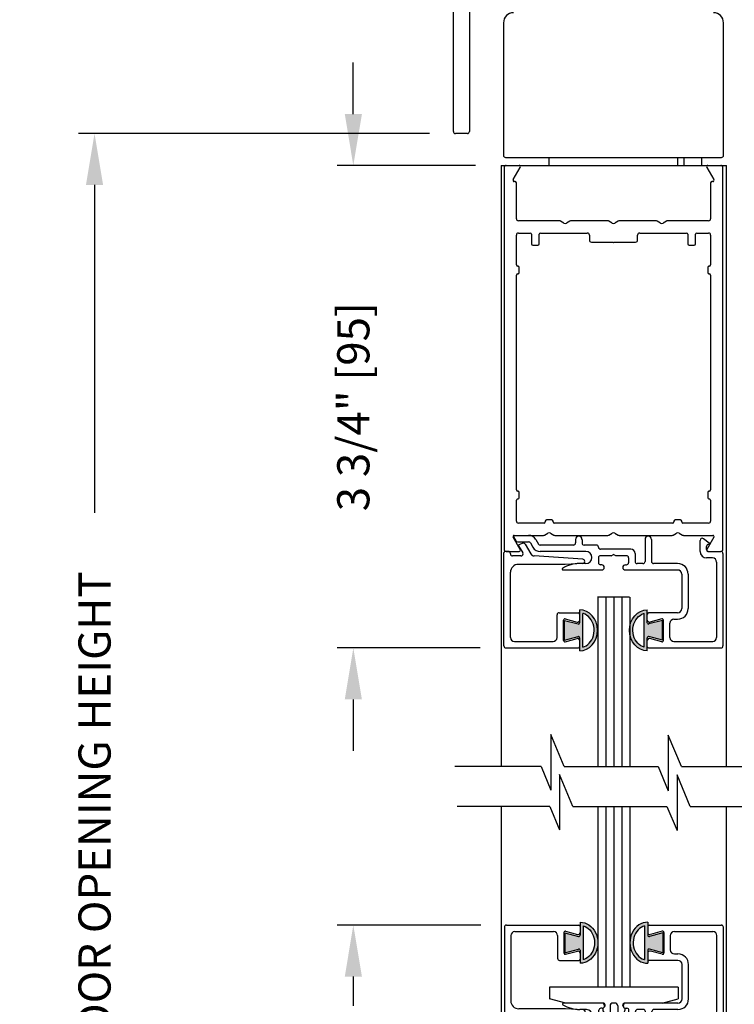
# Model space of a CAD drawing. Extents: x 0 to 7.6, y 0.1 to 10.5.
# Drawn here: x 4.5 to 5.9, y 6.7 to 8.6 of the extents above; entities that cross this region are included whole.
import ezdxf

# ---------------------------------------------------------------- set-up
doc = ezdxf.new("R2010")
doc.units = 0
doc.header["$MEASUREMENT"] = 0
doc.layers.get('0').update_dxf_attribs({"linetype": 'CONTINUOUS'})
doc.layers.get('DEFPOINTS').update_dxf_attribs({"linetype": 'CONTINUOUS'})
doc.styles.add('ROMANS', font='Romans.shx', dxfattribs={"height": 0.0625})
doc.dimstyles.get("Standard").update_dxf_attribs({"dimtxt": 0.03125, "dimasz": 0.1, "dimexe": 0.03125, "dimexo": 0.05, "dimgap": 0.05, "dimtad": 0, "dimdec": 6, "dimlfac": 4, "dimzin": 4, "dimdsep": 46, "dimlunit": 5, "dimtxsty": 'ROMANS', "dimcen": 0.09, "dimadec": 0, "dimazin": 0, "dimtfac": 1, "dimtdec": 4, "dimtofl": 0, "dimtmove": 0, "dimatfit": 3, "dimfxl": 0, "dimfrac": 2, "dimtolj": 1, "dimtzin": 4, "dimarcsym": 0})

# ---------------------------------------------------------------- blocks, each defined once
blk = doc.blocks.new('*D9')
at = {"color": 0, "lineweight": -2}
for p, q in [((5.3947, 6.8187), (5.116, 6.8187)), ((5.1472, 6.7187), (5.1472, 6.6618)), ((5.1472, 5.8562), (5.1472, 5.913)), ((5.395, 5.7562), (5.116, 5.7562))]:
    blk.add_line(p, q, dxfattribs=at)
at = {"color": 0}
for points in [[(5.1306, 6.7187), (5.1639, 6.7187), (5.1472, 6.8187)], [(5.1306, 5.8562), (5.1639, 5.8562), (5.1472, 5.7562)]]:
    blk.add_solid(points, dxfattribs=at)
at = {"layer": 'DEFPOINTS', "color": 0}
for p in [(5.4447, 6.8187), (5.1472, 5.7562), (5.445, 5.7562)]:
    blk.add_point(p, dxfattribs=at)
at = {"color": 0, "insert": (5.1472, 6.2874), "char_height": 0.0625, "attachment_point": 5, "rotation": 90, "style": 'ROMANS'}
blk.add_mtext('\\A1;4 1/4" [108]', dxfattribs=at)
blk = doc.blocks.new('Glazing System - ¼ Square')
at = {"ltscale": 0.25}
h = blk.add_hatch(color=256, dxfattribs=at)
edge = h.paths.add_edge_path()
edge.add_line((-0.0689, 0.1352), (-0.0951, 0.1282))
edge.add_line((-0.0951, 0.1282), (-0.0951, 0.1668))
edge.add_line((-0.0951, 0.1668), (-0.0689, 0.1598))
edge.add_ellipse((-0.0682, 0.1622), major_axis=(0.00177, 0.00177), ratio=1, start_angle=210, end_angle=315)
edge.add_line((-0.0657, 0.1622), (-0.0657, 0.1874))
edge.add_ellipse((-0.0657, 0.1475), major_axis=(0, 0.0399), ratio=0.86485, start_angle=180, end_angle=360, ccw=False)
edge.add_line((-0.0657, 0.1076), (-0.0657, 0.1328))
edge.add_ellipse((-0.0682, 0.1328), major_axis=(0.00177, 0.00177), ratio=1, start_angle=315, end_angle=420)
edge = h.paths.add_edge_path(flags=16)
edge.add_spline(control_points=[(-0.0595, 0.1147), (-0.0592, 0.1148), (-0.0588, 0.1149), (-0.049, 0.118), (-0.0408, 0.1276), (-0.0359, 0.1513), (-0.0395, 0.1647), (-0.0506, 0.1765), (-0.055, 0.179), (-0.0595, 0.1803)], knot_values=[3.372007, 3.372007, 3.372007, 3.372007, 3.410461, 3.410461, 4.476728, 4.476728, 5.542995, 5.542995, 6.052511, 6.052511, 6.052511, 6.052511], degree=3, periodic=0)
edge.add_line((-0.0595, 0.1803), (-0.0595, 0.1147))
h = blk.add_hatch(color=256, dxfattribs=at)
edge = h.paths.add_edge_path()
edge.add_line((0.0951, 0.1282), (0.0689, 0.1352))
edge.add_ellipse((0.0682, 0.1328), major_axis=(0.00177, 0.00177), ratio=1, start_angle=30, end_angle=135)
edge.add_line((0.0657, 0.1328), (0.0657, 0.1076))
edge.add_ellipse((0.0657, 0.1475), major_axis=(0, 0.0399), ratio=0.86485, start_angle=0, end_angle=180, ccw=False)
edge.add_line((0.0657, 0.1874), (0.0657, 0.1622))
edge.add_ellipse((0.0682, 0.1622), major_axis=(0.00177, 0.00177), ratio=1, start_angle=135, end_angle=240)
edge.add_line((0.0689, 0.1598), (0.0951, 0.1668))
edge.add_line((0.0951, 0.1668), (0.0951, 0.1282))
edge = h.paths.add_edge_path(flags=16)
edge.add_spline(control_points=[(0.0595, 0.1803), (0.055, 0.179), (0.0506, 0.1765), (0.0395, 0.1647), (0.0359, 0.1513), (0.0408, 0.1276), (0.049, 0.118), (0.0588, 0.1149), (0.0592, 0.1148), (0.0595, 0.1147)], knot_values=[3.372007, 3.372007, 3.372007, 3.372007, 3.881524, 3.881524, 4.94779, 4.94779, 6.014057, 6.014057, 6.052511, 6.052511, 6.052511, 6.052511], degree=3, periodic=0)
edge.add_line((0.0595, 0.1147), (0.0595, 0.1803))
for p, q in [((-0.2128, 0.1777), (-0.2128, -0.004)), ((-0.2088, 0.1818), (-0.0683, 0.1818)), ((-0.0657, 0.1874), (-0.0657, 0.1622)), ((-0.0657, 0.1793), (-0.0657, 0.1675)), ((-0.0595, 0.1803), (-0.0595, 0.1147)), ((0.0595, 0.1803), (0.0595, 0.1147)), ((0.0657, 0.1874), (0.0657, 0.1622)), ((0.0657, 0.1793), (0.0657, 0.1675)), ((0.0682, 0.1818), (0.2092, 0.1818)), ((0.2127, -0.0017), (0.2127, 0.1777)), ((-0.2003, 0.1613), (-0.2003, 0.0348)), ((-0.1923, 0.1693), (-0.1175, 0.1693)), ((-0.1095, 0.1613), (-0.1095, 0.1173)), ((-0.097, 0.1674), (-0.097, 0.1276)), ((-0.0951, 0.1668), (-0.0951, 0.1282)), ((-0.0951, 0.1668), (-0.0689, 0.1598)), ((-0.0939, 0.1698), (-0.0708, 0.1636)), ((0.0951, 0.1668), (0.0689, 0.1598)), ((0.0939, 0.1698), (0.0708, 0.1636)), ((0.0951, 0.1668), (0.0951, 0.1282)), ((0.097, 0.1674), (0.097, 0.1276)), ((0.1095, 0.1613), (0.1095, 0.1338)), ((0.1175, 0.1693), (0.1927, 0.1693)), ((0.2002, 0.0148), (0.2002, 0.1613)), ((-0.0951, 0.1282), (-0.0689, 0.1352)), ((0.0951, 0.1282), (0.0689, 0.1352)), ((-0.0939, 0.1252), (-0.0708, 0.1314)), ((-0.0657, 0.1328), (-0.0657, 0.1076)), ((-0.0657, 0.1275), (-0.0657, 0.1158)), ((0.0657, 0.1328), (0.0657, 0.1076)), ((0.0657, 0.1275), (0.0657, 0.1158)), ((0.0939, 0.1252), (0.0708, 0.1314)), ((0.1175, 0.1258), (0.1245, 0.1258)), ((-0.1055, 0.1133), (-0.0683, 0.1133)), ((0.1245, 0.1133), (0.0682, 0.1133)), ((0.1325, 0.0383), (0.1325, 0.1053)), ((0.145, 0.0383), (0.145, 0.1053)), ((0.125, 0.0615), (-0.125, 0.0615)), ((-0.125, 0.0615), (-0.125, 0.0386)), ((0.125, 0.0615), (0.125, 0.0386)), ((-0.0937, 0.0302), (-0.125, 0.0386)), ((0.0937, 0.0302), (0.125, 0.0386)), ((-0.0942, 0.0193), (-0.1848, 0.0193)), ((-0.023, 0.0302), (-0.098, 0.0302)), ((-0.0595, 0.0174), (-0.0942, 0.0193)), ((-0.023, 0.0203), (-0.0252, 0.0203)), ((-0.0195, 0.0218), (-0.019, 0.0222)), ((-0.0173, 0.0255), (-0.0173, 0.0263)), ((-0.0075, 0.0248), (-0.0075, 0.0088)), ((0.002, 0.0302), (-0.002, 0.0302)), ((0.0075, 0.0248), (0.0075, 0.0088)), ((0.0173, 0.0255), (0.0173, 0.0263)), ((0.0195, 0.0218), (0.019, 0.0222)), ((0.0937, 0.0302), (0.0213, 0.0302)), ((0.1245, 0.0302), (0.023, 0.0302)), ((0.023, 0.0203), (0.0252, 0.0203)), ((-0.1798, 0.003), (-0.1963, 0.003)), ((-0.0535, 0.0178), (-0.0662, 0.0178)), ((-0.0292, 0.0065), (-0.0292, 0.0162)), ((-0.0044, 0.0025), (-0.0252, 0.0025)), ((-0.0043, 0.0025), (0, 0)), ((0.0043, 0.0025), (0, 0)), ((0.0252, 0.0025), (0.0043, 0.0025)), ((0.0293, 0.0065), (0.0293, 0.0162)), ((0.0418, -0.002), (0.0418, 0.0138)), ((0.0572, 0.0178), (0.0458, 0.0178)), ((0.0612, -0.0293), (0.0612, 0.0138)), ((0.0737, -0.0292), (0.0737, 0.0138)), ((0.1245, 0.0178), (0.0777, 0.0178)), ((0.1922, 0.0068), (0.1808, 0.0068)), ((-0.2043, -0.0057), (-0.211, -0.0057)), ((-0.2003, -0.001), (-0.2003, -0.0017)), ((-0.1843, -0.0168), (-0.1763, -0.003)), ((-0.1717, -0.02), (-0.1607, -0.001)), ((-0.1615, -0.0225), (-0.1566, -0.014)), ((-0.0535, -0.0057), (-0.1423, -0.0057)), ((-0.0778, -0.0182), (-0.1423, -0.0182)), ((-0.0332, -0.0182), (-0.0572, -0.0182)), ((-0.0292, -0.0142), (-0.0292, -0.014)), ((0.0338, -0.01), (-0.0252, -0.01)), ((0.1683, -0.0057), (0.1683, -0.0273)), ((0.1808, -0.0097), (0.1808, -0.0155)), ((0.1848, -0.0057), (0.2087, -0.0057)), ((-0.1944, -0.0344), (-0.1899, -0.0265)), ((-0.1834, -0.0193), (-0.1765, -0.0218)), ((-0.1507, -0.0287), (-0.1458, -0.0202)), ((-0.0738, -0.0292), (-0.0738, -0.0222)), ((-0.0612, -0.0292), (-0.0612, -0.0222)), ((0.1746, -0.0306), (0.186, -0.0227))]:
    blk.add_line(p, q)
for p, q in [((-0.0213, 0.0302), (-0.0937, 0.0302)), ((-0.0595, 0.0094), (-0.1544, 0.003)), ((-0.1929, -0.037), (-0.165, -0.037)), ((-0.1864, -0.0245), (-0.165, -0.0245))]:
    blk.add_line(p, q, dxfattribs=at)
for centre, radius, start, end in [((-0.2088, 0.1777), 0.004, 90, 180), ((-0.0683, 0.1793), 0.0025, 0, 90), ((-0.0683, 0.1793), 0.0025, 0, 90), ((0.0682, 0.1793), 0.0025, 90, 180), ((0.2087, 0.1777), 0.004, 360, 90), ((-0.1923, 0.1613), 0.008, 90, 180), ((-0.1175, 0.1613), 0.008, 0, 90), ((-0.0945, 0.1674), 0.0025, 75, 180), ((-0.0697, 0.1675), 0.004, 255, 0), ((-0.0683, 0.1622), 0.0025, 255, 0), ((0.0697, 0.1675), 0.004, 180, 285), ((0.0682, 0.1622), 0.0025, 180, 285), ((0.0945, 0.1674), 0.0025, 0, 105), ((0.1175, 0.1613), 0.008, 90, 180), ((0.1922, 0.1613), 0.008, 360, 90), ((-0.0683, 0.1328), 0.0025, 0, 105), ((0.0682, 0.1328), 0.0025, 75, 180), ((-0.1055, 0.1173), 0.004, 180, 270), ((-0.0945, 0.1276), 0.0025, 180, 285), ((-0.0697, 0.1275), 0.004, 0, 105), ((-0.0683, 0.1158), 0.0025, 270, 0), ((-0.0683, 0.1158), 0.0025, 270, 0), ((0.0697, 0.1275), 0.004, 75, 180), ((0.0682, 0.1158), 0.0025, 180, 270), ((0.0945, 0.1276), 0.0025, 255, 0), ((0.1175, 0.1338), 0.008, 180, 270), ((0.1245, 0.1053), 0.0205, 0, 90), ((0.1245, 0.1053), 0.008, 0, 90), ((-0.1848, 0.0348), 0.0155, 180, 270), ((-0.098, 0.0285), 0.00175, 90, 238.4137), ((-0.0662, 0.0803), 0.0625, 238.4137, 270), ((-0.0252, 0.0162), 0.004, 90, 180), ((-0.023, 0.0252), 0.005, 270, 90), ((-0.0165, 0.0175), 0.00525, 125, 205.091), ((-0.0213, 0.0263), 0.004, 0, 90), ((-0.0213, 0.0255), 0.004, 305, 0), ((-0.002, 0.0248), 0.0055, 90, 180), ((0.002, 0.0248), 0.0055, 0, 90), ((0.0213, 0.0263), 0.004, 90, 180), ((0.0213, 0.0255), 0.004, 180, 235), ((0.023, 0.0252), 0.005, 90, 270), ((0.0165, 0.0175), 0.00525, 334.909, 55), ((0.0252, 0.0162), 0.004, 0, 90), ((0.1245, 0.0383), 0.008, 270, 0), ((0.1245, 0.0383), 0.0205, 270, 0), ((-0.1963, -0.001), 0.004, 90, 180), ((-0.1798, -0.001), 0.004, 330, 90), ((-0.1538, -0.005), 0.008, 93.8984, 150), ((-0.0535, 0.006), 0.0117, 270, 90), ((-0.0252, 0.0065), 0.004, 180, 270), ((-0.0027, 0.024), 0.0205, 205.091, 242.1408), ((-0.0107, 0.0088), 0.00325, 242.1408, 360), ((0.0107, 0.0088), 0.00325, 180, 297.8592), ((0.0027, 0.024), 0.0205, 297.8592, 334.909), ((0.0252, 0.0065), 0.004, 270, 0), ((0.0458, 0.0138), 0.004, 90, 180), ((0.0572, 0.0138), 0.004, 0, 90), ((0.0777, 0.0138), 0.004, 90, 180), ((0.1808, -0.0057), 0.0125, 90, 180), ((0.1922, 0.0148), 0.008, 270, 360), ((-0.211, -0.004), 0.00175, 180, 270), ((-0.2043, -0.0017), 0.004, 270, 0), ((-0.1828, -0.0176), 0.00175, 150, 250), ((-0.1423, -0.0222), 0.0165, 90, 150), ((-0.1423, -0.0222), 0.004, 90, 150), ((-0.0778, -0.0222), 0.004, 0, 90), ((-0.0572, -0.0222), 0.004, 90, 180), ((-0.0332, -0.0142), 0.004, 270, 0), ((-0.0252, -0.014), 0.004, 90, 180), ((0.0338, -0.002), 0.008, 270, 0), ((0.1848, -0.0097), 0.004, 90, 180), ((0.1848, -0.0155), 0.004, 180, 271.4714), ((0.2087, -0.0017), 0.004, 270, 0), ((-0.1752, -0.018), 0.004, 250, 330), ((-0.0675, -0.0292), 0.00625, 180, 0), ((0.0675, -0.0292), 0.00625, 180, 0), ((0.1723, -0.0273), 0.004, 180, 304.7512), ((0.185, -0.0213), 0.00175, 304.7512, 91.4714)]:
    blk.add_arc(centre, radius, start, end)
for centre, radius, start, end in [((-0.0598, 0.0134), 0.004, 273.8984, 87), ((-0.1929, -0.0352), 0.00175, 150, 270), ((-0.1864, -0.0285), 0.004, 90, 150), ((-0.165, -0.0205), 0.004, 270, 330), ((-0.165, -0.0205), 0.0165, 270, 330)]:
    blk.add_arc(centre, radius, start, end, dxfattribs=at)
at = {"extrusion": (0, 0, -1)}
blk.add_ellipse((-0.0657, 0.1475), major_axis=(0, 0.0399), ratio=0.86485, start_param=0, end_param=3.141593, dxfattribs=at)
blk.add_ellipse((0.0657, 0.1475), major_axis=(0, 0.0399), ratio=0.86485, start_param=0, end_param=3.141593)
for points in [[(-0.0595, 0.1803), (-0.055, 0.179), (-0.0506, 0.1765), (-0.0395, 0.1647), (-0.0359, 0.1513), (-0.0408, 0.1276), (-0.049, 0.118), (-0.0588, 0.1149), (-0.0592, 0.1148), (-0.0595, 0.1147)], [(0.0595, 0.1803), (0.055, 0.179), (0.0506, 0.1765), (0.0395, 0.1647), (0.0359, 0.1513), (0.0408, 0.1276), (0.049, 0.118), (0.0588, 0.1149), (0.0592, 0.1148), (0.0595, 0.1147)]]:
    blk.add_open_spline(points, degree=3, knots=[3.372007, 3.372007, 3.372007, 3.372007, 3.881524, 3.881524, 4.94779, 4.94779, 6.014057, 6.014057, 6.052511, 6.052511, 6.052511, 6.052511])
blk = doc.blocks.new('Glazing System - ¼ Square (Top)')
at = {"ltscale": 0.25}
h = blk.add_hatch(color=256, dxfattribs=at)
edge = h.paths.add_edge_path()
edge.add_line((-0.0689, -0.1352), (-0.0951, -0.1282))
edge.add_line((-0.0951, -0.1282), (-0.0951, -0.1668))
edge.add_line((-0.0951, -0.1668), (-0.0689, -0.1598))
edge.add_ellipse((-0.0682, -0.1622), major_axis=(-0.00177, 0.00177), ratio=1, start_angle=225, end_angle=330, ccw=False)
edge.add_line((-0.0657, -0.1622), (-0.0657, -0.1874))
edge.add_ellipse((-0.0657, -0.1475), major_axis=(0, 0.0399), ratio=0.86485, start_angle=180, end_angle=360)
edge.add_line((-0.0657, -0.1076), (-0.0657, -0.1328))
edge.add_ellipse((-0.0682, -0.1328), major_axis=(-0.00177, 0.00177), ratio=1, start_angle=120, end_angle=225, ccw=False)
edge = h.paths.add_edge_path(flags=16)
edge.add_spline(control_points=[(-0.0595, -0.1147), (-0.0592, -0.1148), (-0.0588, -0.1149), (-0.049, -0.118), (-0.0408, -0.1276), (-0.0359, -0.1513), (-0.0395, -0.1647), (-0.0506, -0.1765), (-0.055, -0.179), (-0.0595, -0.1803)], knot_values=[3.372007, 3.372007, 3.372007, 3.372007, 3.410461, 3.410461, 4.476728, 4.476728, 5.542995, 5.542995, 6.052511, 6.052511, 6.052511, 6.052511], degree=3, periodic=0)
edge.add_line((-0.0595, -0.1803), (-0.0595, -0.1147))
h = blk.add_hatch(color=256, dxfattribs=at)
edge = h.paths.add_edge_path()
edge.add_line((0.0951, -0.1282), (0.0689, -0.1352))
edge.add_ellipse((0.0682, -0.1328), major_axis=(0.00177, -0.00177), ratio=1, start_angle=225, end_angle=330, ccw=False)
edge.add_line((0.0657, -0.1328), (0.0657, -0.1076))
edge.add_ellipse((0.0657, -0.1475), major_axis=(0, 0.0399), ratio=0.86485, start_angle=0, end_angle=180)
edge.add_line((0.0657, -0.1874), (0.0657, -0.1622))
edge.add_ellipse((0.0682, -0.1622), major_axis=(0.00177, -0.00177), ratio=1, start_angle=120, end_angle=225, ccw=False)
edge.add_line((0.0689, -0.1598), (0.0951, -0.1668))
edge.add_line((0.0951, -0.1668), (0.0951, -0.1282))
edge = h.paths.add_edge_path(flags=16)
edge.add_spline(control_points=[(0.0595, -0.1803), (0.055, -0.179), (0.0506, -0.1765), (0.0395, -0.1647), (0.0359, -0.1513), (0.0408, -0.1276), (0.049, -0.118), (0.0588, -0.1149), (0.0592, -0.1148), (0.0595, -0.1147)], knot_values=[3.372007, 3.372007, 3.372007, 3.372007, 3.881524, 3.881524, 4.94779, 4.94779, 6.014057, 6.014057, 6.052511, 6.052511, 6.052511, 6.052511], degree=3, periodic=0)
edge.add_line((0.0595, -0.1147), (0.0595, -0.1803))
for p, q in [((-0.1944, 0.0344), (-0.1899, 0.0265)), ((-0.1834, 0.0193), (-0.1765, 0.0218)), ((-0.1717, 0.02), (-0.1607, 0.001)), ((-0.1615, 0.0225), (-0.1566, 0.014)), ((-0.1507, 0.0287), (-0.1458, 0.0202)), ((-0.0738, 0.0292), (-0.0738, 0.0222)), ((-0.0612, 0.0292), (-0.0612, 0.0222)), ((0.0612, 0.0293), (0.0612, -0.0138)), ((0.0737, 0.0292), (0.0737, -0.0138)), ((0.1683, 0.0057), (0.1683, 0.0273)), ((0.1746, 0.0306), (0.186, 0.0227)), ((-0.2128, -0.1778), (-0.2128, 0.004)), ((-0.2043, 0.0057), (-0.211, 0.0057)), ((-0.2003, 0.001), (-0.2003, 0.0017)), ((-0.1843, 0.0168), (-0.1763, 0.003)), ((-0.0778, 0.0182), (-0.1423, 0.0182)), ((-0.0535, 0.0057), (-0.1423, 0.0057)), ((-0.0332, 0.0182), (-0.0572, 0.0182)), ((-0.0292, 0.0142), (-0.0292, 0.014)), ((0.0338, 0.01), (-0.0252, 0.01)), ((-0.0043, -0.0025), (0, 0)), ((0.0043, -0.0025), (0, 0)), ((0.0418, 0.002), (0.0418, -0.0138)), ((0.1808, 0.0097), (0.1808, 0.0155)), ((0.1848, 0.0057), (0.2087, 0.0057)), ((0.2127, 0.0017), (0.2127, -0.1777)), ((-0.1798, -0.003), (-0.1963, -0.003)), ((-0.0595, -0.0174), (-0.0942, -0.0193)), ((-0.0535, -0.0178), (-0.0662, -0.0178)), ((-0.0292, -0.0065), (-0.0292, -0.0162)), ((-0.0044, -0.0025), (-0.0252, -0.0025)), ((0.0253, -0.0025), (0.0043, -0.0025)), ((0.0292, -0.0065), (0.0292, -0.0162)), ((0.0572, -0.0178), (0.0458, -0.0178)), ((0.1245, -0.0178), (0.0777, -0.0178)), ((0.1922, -0.0068), (0.1808, -0.0068)), ((0.2002, -0.0148), (0.2002, -0.1613)), ((-0.2003, -0.1613), (-0.2003, -0.0348)), ((-0.0942, -0.0193), (-0.1848, -0.0193)), ((-0.023, -0.0303), (-0.098, -0.0303)), ((-0.023, -0.0203), (-0.0252, -0.0203)), ((0.023, -0.0203), (0.0253, -0.0203)), ((0.1245, -0.0303), (0.023, -0.0303)), ((0.1325, -0.0383), (0.1325, -0.1053)), ((0.145, -0.0383), (0.145, -0.1053)), ((-0.1055, -0.1133), (-0.0683, -0.1133)), ((-0.0657, -0.1328), (-0.0657, -0.1076)), ((-0.0595, -0.1803), (-0.0595, -0.1147)), ((0.0595, -0.1803), (0.0595, -0.1147)), ((0.0657, -0.1328), (0.0657, -0.1076)), ((0.1245, -0.1133), (0.0682, -0.1133)), ((-0.1095, -0.1613), (-0.1095, -0.1173)), ((-0.097, -0.1674), (-0.097, -0.1276)), ((-0.0951, -0.1282), (-0.0689, -0.1352)), ((-0.0951, -0.1668), (-0.0951, -0.1282)), ((-0.0939, -0.1252), (-0.0708, -0.1314)), ((-0.0657, -0.1275), (-0.0657, -0.1158)), ((0.0657, -0.1275), (0.0657, -0.1158)), ((0.0951, -0.1282), (0.0689, -0.1352)), ((0.0939, -0.1252), (0.0708, -0.1314)), ((0.0951, -0.1668), (0.0951, -0.1282)), ((0.097, -0.1674), (0.097, -0.1276)), ((0.1095, -0.1613), (0.1095, -0.1338)), ((0.1175, -0.1258), (0.1245, -0.1258)), ((-0.1923, -0.1693), (-0.1175, -0.1693)), ((-0.0951, -0.1668), (-0.0689, -0.1598)), ((-0.0939, -0.1698), (-0.0708, -0.1636)), ((-0.0657, -0.1874), (-0.0657, -0.1622)), ((-0.0657, -0.1793), (-0.0657, -0.1675)), ((0.0657, -0.1874), (0.0657, -0.1622)), ((0.0657, -0.1793), (0.0657, -0.1675)), ((0.0951, -0.1668), (0.0689, -0.1598)), ((0.0939, -0.1698), (0.0708, -0.1636)), ((0.1175, -0.1693), (0.1927, -0.1693)), ((-0.2088, -0.1818), (-0.0683, -0.1818)), ((0.0682, -0.1818), (0.2092, -0.1818))]:
    blk.add_line(p, q)
for p, q in [((-0.1929, 0.037), (-0.165, 0.037)), ((-0.1864, 0.0245), (-0.165, 0.0245)), ((-0.0595, -0.0094), (-0.1544, -0.003))]:
    blk.add_line(p, q, dxfattribs=at)
for centre, radius, start, end in [((-0.1929, 0.0352), 0.00175, 90, 210), ((-0.1864, 0.0285), 0.004, 210, 270), ((-0.165, 0.0205), 0.0165, 30, 90), ((-0.165, 0.0205), 0.004, 30, 90), ((-0.0598, -0.0134), 0.004, 273, 86.1016)]:
    blk.add_arc(centre, radius, start, end, dxfattribs=at)
for centre, radius, start, end in [((-0.1828, 0.0176), 0.00175, 110, 210), ((-0.1752, 0.018), 0.004, 30, 110), ((-0.1423, 0.0222), 0.004, 210, 270), ((-0.0778, 0.0222), 0.004, 270, 360), ((-0.0675, 0.0292), 0.00625, 0, 180), ((-0.0572, 0.0222), 0.004, 180, 270), ((0.0675, 0.0292), 0.00625, 0, 180), ((0.1723, 0.0273), 0.004, 55.2488, 180), ((0.1848, 0.0155), 0.004, 88.5286, 180), ((0.185, 0.0213), 0.00175, 268.5286, 55.2488), ((-0.211, 0.004), 0.00175, 90, 180), ((-0.2043, 0.0017), 0.004, 0, 90), ((-0.1963, 0.001), 0.004, 180, 270), ((-0.1798, 0.001), 0.004, 270, 30), ((-0.1538, 0.005), 0.008, 210, 266.1016), ((-0.1423, 0.0222), 0.0165, 210, 270), ((-0.0535, -0.006), 0.0117, 270, 90), ((-0.0332, 0.0142), 0.004, 360, 90), ((-0.0252, 0.014), 0.004, 180, 270), ((0.0338, 0.002), 0.008, 360, 90), ((0.1808, 0.0057), 0.0125, 180, 270), ((0.1848, 0.0097), 0.004, 180, 270), ((0.2087, 0.0017), 0.004, 0, 90), ((-0.0662, -0.0803), 0.0625, 90, 121.5863), ((-0.0252, -0.0065), 0.004, 90, 180), ((-0.0252, -0.0162), 0.004, 180, 270), ((0.0253, -0.0065), 0.004, 0, 90), ((0.0253, -0.0162), 0.004, 270, 0), ((0.0458, -0.0138), 0.004, 180, 270), ((0.0572, -0.0138), 0.004, 270, 0), ((0.0777, -0.0138), 0.004, 180, 270), ((0.1245, -0.0383), 0.0205, 0, 90), ((0.1922, -0.0148), 0.008, 0, 90), ((-0.1848, -0.0348), 0.0155, 90, 180), ((-0.098, -0.0285), 0.00175, 121.5863, 270), ((-0.023, -0.0252), 0.005, 270, 90), ((0.023, -0.0252), 0.005, 90, 270), ((0.1245, -0.0383), 0.008, 0, 90), ((-0.1055, -0.1173), 0.004, 90, 180), ((-0.0683, -0.1158), 0.0025, 360, 90), ((-0.0683, -0.1158), 0.0025, 360, 90), ((0.0682, -0.1158), 0.0025, 90, 180), ((0.1245, -0.1053), 0.008, 270, 0), ((0.1245, -0.1053), 0.0205, 270, 0), ((-0.0945, -0.1276), 0.0025, 75, 180), ((-0.0697, -0.1275), 0.004, 255, 360), ((-0.0683, -0.1328), 0.0025, 255, 0), ((0.0697, -0.1275), 0.004, 180, 285), ((0.0682, -0.1328), 0.0025, 180, 285), ((0.0945, -0.1276), 0.0025, 0, 105), ((0.1175, -0.1338), 0.008, 90, 180), ((-0.1923, -0.1613), 0.008, 180, 270), ((-0.1175, -0.1613), 0.008, 270, 0), ((-0.0945, -0.1674), 0.0025, 180, 285), ((-0.0697, -0.1675), 0.004, 0, 105), ((-0.0683, -0.1622), 0.0025, 0, 105), ((0.0682, -0.1622), 0.0025, 75, 180), ((0.0697, -0.1675), 0.004, 75, 180), ((0.0945, -0.1674), 0.0025, 255, 0), ((0.1175, -0.1613), 0.008, 180, 270), ((0.1922, -0.1613), 0.008, 270, 0), ((-0.2088, -0.1778), 0.004, 180, 270), ((-0.0683, -0.1793), 0.0025, 270, 0), ((-0.0683, -0.1793), 0.0025, 270, 0), ((0.0682, -0.1793), 0.0025, 180, 270), ((0.2087, -0.1778), 0.004, 270, 0)]:
    blk.add_arc(centre, radius, start, end)
blk.add_ellipse((-0.0657, -0.1475), major_axis=(0, 0.0399), ratio=0.86485, start_param=3.141593, end_param=6.283185)
at = {"extrusion": (0, 0, -1)}
blk.add_ellipse((0.0657, -0.1475), major_axis=(0, 0.0399), ratio=0.86485, start_param=3.141593, end_param=6.283185, dxfattribs=at)
for points in [[(-0.0595, -0.1803), (-0.055, -0.179), (-0.0506, -0.1765), (-0.0395, -0.1647), (-0.0359, -0.1513), (-0.0408, -0.1276), (-0.049, -0.118), (-0.0588, -0.1149), (-0.0592, -0.1148), (-0.0595, -0.1147)], [(0.0595, -0.1803), (0.055, -0.179), (0.0506, -0.1765), (0.0395, -0.1647), (0.0359, -0.1513), (0.0408, -0.1276), (0.049, -0.118), (0.0588, -0.1149), (0.0592, -0.1148), (0.0595, -0.1147)]]:
    blk.add_open_spline(points, degree=3, knots=[3.372007, 3.372007, 3.372007, 3.372007, 3.881524, 3.881524, 4.94779, 4.94779, 6.014057, 6.014057, 6.052511, 6.052511, 6.052511, 6.052511])
blk = doc.blocks.new('*D21')
at = {"color": 0, "lineweight": -2}
for p, q in [((5.2955, 8.3569), (4.6131, 8.3569)), ((4.6444, 8.2569), (4.6444, 7.6199)), ((4.6444, 5.7937), (4.6444, 6.4306)), ((5.291, 5.6937), (4.6131, 5.6937))]:
    blk.add_line(p, q, dxfattribs=at)
at = {"color": 0}
for points in [[(4.6277, 8.2569), (4.6611, 8.2569), (4.6444, 8.3569)], [(4.6277, 5.7937), (4.6611, 5.7937), (4.6444, 5.6937)]]:
    blk.add_solid(points, dxfattribs=at)
at = {"layer": 'DEFPOINTS', "color": 0}
for p in [(5.3455, 8.3569), (4.6444, 5.6937), (5.341, 5.6937)]:
    blk.add_point(p, dxfattribs=at)
at = {"color": 0, "insert": (4.6444, 7.0253), "char_height": 0.0625, "attachment_point": 5, "rotation": 90, "style": 'ROMANS'}
blk.add_mtext('\\A1;DOOR OPENING HEIGHT', dxfattribs=at)
blk = doc.blocks.new('*D22')
at = {"color": 0, "lineweight": -2}
for p, q in [((4.6444, 9.426), (4.6444, 9.526)), ((5.2915, 9.326), (4.6131, 9.326)), ((5.2955, 8.3569), (4.6131, 8.3569)), ((4.6444, 8.2569), (4.6444, 8.1569))]:
    blk.add_line(p, q, dxfattribs=at)
at = {"color": 0}
for points in [[(4.6277, 9.426), (4.6611, 9.426), (4.6444, 9.326)], [(4.6277, 8.2569), (4.6611, 8.2569), (4.6444, 8.3569)]]:
    blk.add_solid(points, dxfattribs=at)
at = {"layer": 'DEFPOINTS', "color": 0}
for p in [(4.6444, 9.326), (5.3415, 9.326), (5.3455, 8.3569)]:
    blk.add_point(p, dxfattribs=at)
at = {"color": 0, "insert": (4.6444, 8.8415), "char_height": 0.0625, "attachment_point": 5, "rotation": 90, "style": 'ROMANS'}
blk.add_mtext('\\A1;3 7/8" [98]', dxfattribs=at)
blk = doc.blocks.new('*D26')
at = {"color": 0, "lineweight": -2}
for p, q in [((5.1472, 8.3948), (5.1472, 8.4948)), ((5.3847, 8.2948), (5.116, 8.2948)), ((5.3939, 7.3573), (5.116, 7.3573)), ((5.1472, 7.2573), (5.1472, 7.1573))]:
    blk.add_line(p, q, dxfattribs=at)
at = {"color": 0}
for points in [[(5.1306, 8.3948), (5.1639, 8.3948), (5.1472, 8.2948)], [(5.1306, 7.2573), (5.1639, 7.2573), (5.1472, 7.3573)]]:
    blk.add_solid(points, dxfattribs=at)
at = {"layer": 'DEFPOINTS', "color": 0}
for p in [(5.4347, 8.2948), (5.1472, 7.3573), (5.4439, 7.3573)]:
    blk.add_point(p, dxfattribs=at)
at = {"color": 0, "insert": (5.1472, 7.826), "char_height": 0.0625, "attachment_point": 5, "rotation": 90, "style": 'ROMANS'}
blk.add_mtext('\\A1;3 3/4" [95]', dxfattribs=at)

msp = doc.modelspace()

# ---------------------------------------------------------------- linework, layer by layer
at = {"color": 7, "linetype": 'Continuous'}
for p, q in [((5.34154843, 8.36085922), (5.34154843, 9.23729801)), ((5.37279843, 9.12004801), (5.37279843, 8.36085922)), ((5.43896089, 8.57217301), (5.43896089, 8.31442301)), ((5.86646089, 8.31442301), (5.86646089, 8.57217301)), ((5.36879843, 8.35685922), (5.34554843, 8.35685922)), ((5.44296089, 8.31042301), (5.86246089, 8.31042301)), ((5.44296089, 8.31042301), (5.86246089, 8.31042301)), ((5.7891971, 8.31042301), (5.7891971, 8.29479801)), ((5.8244471, 8.29479801), (5.8244471, 8.31042301)), ((5.43473593, 8.29479801), (5.87223593, 8.29479801))]:
    msp.add_line(p, q, dxfattribs=at)
for p, q in [((5.5276971, 8.29479801), (5.5276971, 8.31042301)), ((5.7776971, 8.29479801), (5.7776971, 8.31042301)), ((5.43473593, 8.29479801), (5.43473593, 7.1266563)), ((5.4401971, 8.29079801), (5.4401971, 7.54879801)), ((5.45778203, 8.26729801), (5.4714941, 8.29104801)), ((5.83390009, 8.29104801), (5.84761216, 8.26729801)), ((5.8651971, 7.54879801), (5.8651971, 8.29079801)), ((5.87223593, 7.1266563), (5.87223593, 8.29479801)), ((5.4614471, 8.26354801), (5.4599471, 8.26354801)), ((5.4639471, 8.19129801), (5.4639471, 8.26104801)), ((5.8414471, 8.26104801), (5.8414471, 8.19129801)), ((5.8454471, 8.26354801), (5.8439471, 8.26354801)), ((5.5478753, 8.18729801), (5.4679471, 8.18729801)), ((5.5564471, 8.18296789), (5.5498753, 8.18676212)), ((5.56801889, 8.18676212), (5.5614471, 8.18296789)), ((5.6416253, 8.18729801), (5.57001889, 8.18729801)), ((5.6501971, 8.18296789), (5.6436253, 8.18676212)), ((5.66176889, 8.18676212), (5.6551971, 8.18296789)), ((5.7353753, 8.18729801), (5.66376889, 8.18729801)), ((5.7439471, 8.18296789), (5.7373753, 8.18676212)), ((5.75551889, 8.18676212), (5.7489471, 8.18296789)), ((5.8374471, 8.18729801), (5.75751889, 8.18729801)), ((5.4639471, 8.10154801), (5.4639471, 8.15954801)), ((5.4679471, 8.16354801), (5.4909471, 8.16354801)), ((5.4934471, 8.16104801), (5.4934471, 8.14229801)), ((5.5084471, 8.14229801), (5.5084471, 8.16104801)), ((5.5109471, 8.16354801), (5.6018221, 8.16354801)), ((5.6058221, 8.15954801), (5.6058221, 8.15004801)), ((5.6995721, 8.15004801), (5.6995721, 8.15954801)), ((5.7035721, 8.16354801), (5.7944471, 8.16354801)), ((5.7969471, 8.16104801), (5.7969471, 8.14229801)), ((5.8119471, 8.14229801), (5.8119471, 8.16104801)), ((5.8144471, 8.16354801), (5.8374471, 8.16354801)), ((5.8414471, 8.15954801), (5.8414471, 8.10154801)), ((5.4959471, 8.13979801), (5.5059471, 8.13979801)), ((5.6098221, 8.14604801), (5.6514471, 8.14604801)), ((5.6539471, 8.14604801), (5.6955721, 8.14604801)), ((5.7994471, 8.13979801), (5.8094471, 8.13979801)), ((5.4671971, 8.09904801), (5.4664471, 8.09904801)), ((5.4696971, 8.08654801), (5.4696971, 8.09654801)), ((5.8356971, 8.09654801), (5.8356971, 8.08654801)), ((5.8389471, 8.09904801), (5.8381971, 8.09904801)), ((5.4639471, 7.66429801), (5.4639471, 8.08154801)), ((5.4664471, 8.08404801), (5.4671971, 8.08404801)), ((5.8381971, 8.08404801), (5.8389471, 8.08404801)), ((5.8414471, 8.08154801), (5.8414471, 7.66429801)), ((5.4671971, 7.66179801), (5.4664471, 7.66179801)), ((5.4696971, 7.64929801), (5.4696971, 7.65929801)), ((5.8356971, 7.65929801), (5.8356971, 7.64929801)), ((5.8389471, 7.66179801), (5.8381971, 7.66179801)), ((5.4639471, 7.60379801), (5.4639471, 7.64429801)), ((5.4664471, 7.64679801), (5.4671971, 7.64679801)), ((5.8381971, 7.64679801), (5.8389471, 7.64679801)), ((5.8414471, 7.64429801), (5.8414471, 7.60379801)), ((5.5176971, 7.59979801), (5.4679471, 7.59979801)), ((5.5201971, 7.60354801), (5.5201971, 7.60229801)), ((5.5326971, 7.60604801), (5.5226971, 7.60604801)), ((5.5351971, 7.60229801), (5.5351971, 7.60354801)), ((5.7676971, 7.59979801), (5.5376971, 7.59979801)), ((5.7701971, 7.60354801), (5.7701971, 7.60229801)), ((5.7826971, 7.60604801), (5.7726971, 7.60604801)), ((5.7851971, 7.60229801), (5.7851971, 7.60354801)), ((5.8374471, 7.59979801), (5.7876971, 7.59979801)), ((5.5186253, 7.57658391), (5.5251971, 7.58037814)), ((5.5301971, 7.58037814), (5.53676889, 7.57658391)), ((5.6436253, 7.57658391), (5.6501971, 7.58037814)), ((5.6551971, 7.58037814), (5.66176889, 7.57658391)), ((5.7686253, 7.57658391), (5.7751971, 7.58037814)), ((5.7801971, 7.58037814), (5.78676889, 7.57658391)), ((5.4714941, 7.54854801), (5.45778203, 7.57229801)), ((5.4599471, 7.57604801), (5.5166253, 7.57604801)), ((5.53876889, 7.57604801), (5.6416253, 7.57604801)), ((5.66376889, 7.57604801), (5.7666253, 7.57604801)), ((5.78876889, 7.57604801), (5.8454471, 7.57604801)), ((5.84761216, 7.57229801), (5.83390009, 7.54854801)), ((5.4441971, 7.54479801), (5.46932904, 7.54479801)), ((5.83606516, 7.54479801), (5.8611971, 7.54479801)), ((5.6839471, 7.45579801), (5.6214471, 7.45579801)), ((5.62223593, 7.45579801), (5.62223593, 7.1266563)), ((5.63786093, 7.45579801), (5.63786093, 7.1266563)), ((5.65348593, 7.45579801), (5.65348593, 7.1266563)), ((5.66911093, 7.45579801), (5.66911093, 7.1266563)), ((5.68473593, 7.45579801), (5.68473593, 7.1266563)), ((5.51209963, 7.1266563), (5.34471323, 7.1266563)), ((5.55703419, 7.1266563), (5.73968432, 7.1266563)), ((5.78461888, 7.1266563), (6.11777053, 7.1266563)), ((5.5290388, 7.04930442), (5.34878696, 7.04930442)), ((5.43473593, 7.04930442), (5.43473593, 5.75618882)), ((5.57397335, 7.04930442), (5.75662349, 7.04930442)), ((5.62223593, 7.04930442), (5.62223593, 6.69843882)), ((5.63786093, 7.04930442), (5.63786093, 6.69843882)), ((5.65348593, 7.04930442), (5.65348593, 6.69843882)), ((5.66911093, 7.04930442), (5.66911093, 6.69843882)), ((5.68473593, 7.04930442), (5.68473593, 6.69843882)), ((5.80155804, 7.04930442), (6.1347097, 7.04930442)), ((5.87223593, 5.75618882), (5.87223593, 7.04930442)), ((5.68473593, 6.69843882), (5.62223593, 6.69843882))]:
    msp.add_line(p, q)
at = {"color": 7}
for p, q in [((5.55703419, 7.1266563), (5.53106055, 7.18903462)), ((5.53106055, 7.18903462), (5.53106055, 7.08111977)), ((5.75917323, 7.18776659), (5.75917323, 7.07985175)), ((5.78461888, 7.1266563), (5.75917323, 7.18776659)), ((5.51209963, 7.1266563), (5.53106055, 7.08111977)), ((5.73968432, 7.1266563), (5.75917323, 7.07985175)), ((5.57397335, 7.04930442), (5.54799971, 7.11168273)), ((5.54799971, 7.11168273), (5.54799971, 7.00376789)), ((5.80155804, 7.04930442), (5.77611239, 7.11041471)), ((5.77611239, 7.11041471), (5.77611239, 7.00249986)), ((5.5290388, 7.04930442), (5.54799971, 7.00376789)), ((5.75662349, 7.04930442), (5.77611239, 7.00249986))]:
    msp.add_line(p, q, dxfattribs=at)
at = {"color": 7, "linetype": 'Continuous'}
for centre, radius, start, end in [((5.45846089, 8.57217301), 0.0195, 90, 180), ((5.84696089, 8.57217301), 0.0195, 0, 90), ((5.34554843, 8.36085922), 0.004, 180, 270), ((5.36879843, 8.36085922), 0.004, 270, 0), ((5.44296089, 8.31442301), 0.004, 180, 270), ((5.44296089, 8.31442301), 0.004, 180, 270), ((5.86246089, 8.31442301), 0.004, 270, 0), ((5.86246089, 8.31442301), 0.004, 270, 0)]:
    msp.add_arc(centre, radius, start, end, dxfattribs=at)
for centre, radius, start, end in [((5.4441971, 8.29079801), 0.004, 90, 180), ((5.46932904, 8.29229801), 0.0025, 330, 90), ((5.83606516, 8.29229801), 0.0025, 90, 210), ((5.8611971, 8.29079801), 0.004, 0, 90), ((5.4599471, 8.26604801), 0.0025, 150, 270), ((5.8454471, 8.26604801), 0.0025, 270, 30), ((5.4614471, 8.26104801), 0.0025, 0, 90), ((5.8439471, 8.26104801), 0.0025, 90, 180), ((5.4679471, 8.19129801), 0.004, 180, 270), ((5.8374471, 8.19129801), 0.004, 270, 0), ((5.5478753, 8.18329801), 0.004, 60, 90), ((5.5589471, 8.18729801), 0.005, 240, 300), ((5.57001889, 8.18329801), 0.004, 90, 120), ((5.6416253, 8.18329801), 0.004, 60, 90), ((5.6526971, 8.18729801), 0.005, 240, 300), ((5.66376889, 8.18329801), 0.004, 90, 120), ((5.7353753, 8.18329801), 0.004, 60, 90), ((5.7464471, 8.18729801), 0.005, 240, 300), ((5.75751889, 8.18329801), 0.004, 90, 120), ((5.4679471, 8.15954801), 0.004, 90, 180), ((5.4909471, 8.16104801), 0.0025, 0, 90), ((5.5109471, 8.16104801), 0.0025, 90, 180), ((5.6018221, 8.15954801), 0.004, 0, 90), ((5.7035721, 8.15954801), 0.004, 90, 180), ((5.7944471, 8.16104801), 0.0025, 0, 90), ((5.8144471, 8.16104801), 0.0025, 90, 180), ((5.8374471, 8.15954801), 0.004, 0, 90), ((5.4959471, 8.14229801), 0.0025, 180, 270), ((5.5059471, 8.14229801), 0.0025, 270, 0), ((5.6098221, 8.15004801), 0.004, 180, 270), ((5.6526971, 8.14604801), 0.00125, 180, 0), ((5.6955721, 8.15004801), 0.004, 270, 0), ((5.7994471, 8.14229801), 0.0025, 180, 270), ((5.8094471, 8.14229801), 0.0025, 270, 0), ((5.4664471, 8.10154801), 0.0025, 180, 270), ((5.4671971, 8.09654801), 0.0025, 0, 90), ((5.8381971, 8.09654801), 0.0025, 90, 180), ((5.8389471, 8.10154801), 0.0025, 270, 0), ((5.4664471, 8.08154801), 0.0025, 90, 180), ((5.4671971, 8.08654801), 0.0025, 270, 0), ((5.8381971, 8.08654801), 0.0025, 180, 270), ((5.8389471, 8.08154801), 0.0025, 0, 90), ((5.4664471, 7.66429801), 0.0025, 180, 270), ((5.4671971, 7.65929801), 0.0025, 0, 90), ((5.8381971, 7.65929801), 0.0025, 90, 180), ((5.8389471, 7.66429801), 0.0025, 270, 0), ((5.4664471, 7.64429801), 0.0025, 90, 180), ((5.4671971, 7.64929801), 0.0025, 270, 0), ((5.8381971, 7.64929801), 0.0025, 180, 270), ((5.8389471, 7.64429801), 0.0025, 0, 90), ((5.4679471, 7.60379801), 0.004, 180, 270), ((5.5176971, 7.60229801), 0.0025, 270, 0), ((5.5226971, 7.60354801), 0.0025, 90, 180), ((5.5326971, 7.60354801), 0.0025, 0, 90), ((5.5376971, 7.60229801), 0.0025, 180, 270), ((5.7676971, 7.60229801), 0.0025, 270, 0), ((5.7726971, 7.60354801), 0.0025, 90, 180), ((5.7826971, 7.60354801), 0.0025, 0, 90), ((5.7876971, 7.60229801), 0.0025, 180, 270), ((5.8374471, 7.60379801), 0.004, 270, 0), ((5.5276971, 7.57604801), 0.005, 60, 120), ((5.6526971, 7.57604801), 0.005, 60, 120), ((5.7776971, 7.57604801), 0.005, 60, 120), ((5.4599471, 7.57354801), 0.0025, 90, 210), ((5.5166253, 7.58004801), 0.004, 270, 300), ((5.53876889, 7.58004801), 0.004, 240, 270), ((5.6416253, 7.58004801), 0.004, 270, 300), ((5.66376889, 7.58004801), 0.004, 240, 270), ((5.7666253, 7.58004801), 0.004, 270, 300), ((5.78876889, 7.58004801), 0.004, 240, 270), ((5.8454471, 7.57354801), 0.0025, 330, 90), ((5.4441971, 7.54879801), 0.004, 180, 270), ((5.46932904, 7.54729801), 0.0025, 270, 30), ((5.83606516, 7.54729801), 0.0025, 150, 270), ((5.8611971, 7.54879801), 0.004, 270, 0)]:
    msp.add_arc(centre, radius, start, end)

# ---------------------------------------------------------------- block references
for name, p in [('Glazing System - ¼ Square (Top)', (5.6526971, 7.53904801)), ('Glazing System - ¼ Square', (5.65348593, 6.63693882))]:
    msp.add_blockref(name, p)

# ---------------------------------------------------------------- dimensions: what is measured, and where the dimension line sits
for base, p1, p2, override, picture, middle in [((4.64439896, 9.32604801), (5.34554843, 8.35685922), (5.34154843, 9.32604801), {"dimpost": '"', "dimcen": -0.0175, "dimtdec": 6}, '*D22', (4.64439896, 8.84145362)), ((5.1472429, 7.35729801), (5.43473593, 8.29479801), (5.4439471, 7.35729801), {"dimpost": '"', "dimcen": -0.0175, "dimtdec": 6}, '*D26', (5.1472429, 7.82604801)), ((5.1472429, 5.75618882), (5.44473593, 6.81868882), (5.44498593, 5.75618882), {"dimpost": '"'}, '*D9', (5.1472429, 6.28743882))]:
    dim = msp.add_linear_dim(base=base, p1=p1, p2=p2, angle=90, dimstyle='Standard', override=override)
    dim.commit()
    dim.dimension.update_dxf_attribs({"geometry": picture, "text_midpoint": middle})
dim = msp.add_linear_dim(base=(4.64439896, 5.69368882), p1=(5.34554843, 8.35685922), p2=(5.34098593, 5.69368882), angle=90, text='DOOR OPENING HEIGHT', dimstyle='Standard', override={"dimpost": '"', "dimcen": -0.0175, "dimtdec": 6})
dim.commit()
dim.dimension.update_dxf_attribs({"geometry": '*D21', "text_midpoint": (4.64439896, 7.02527402)})

doc.saveas('drawing.dxf')
